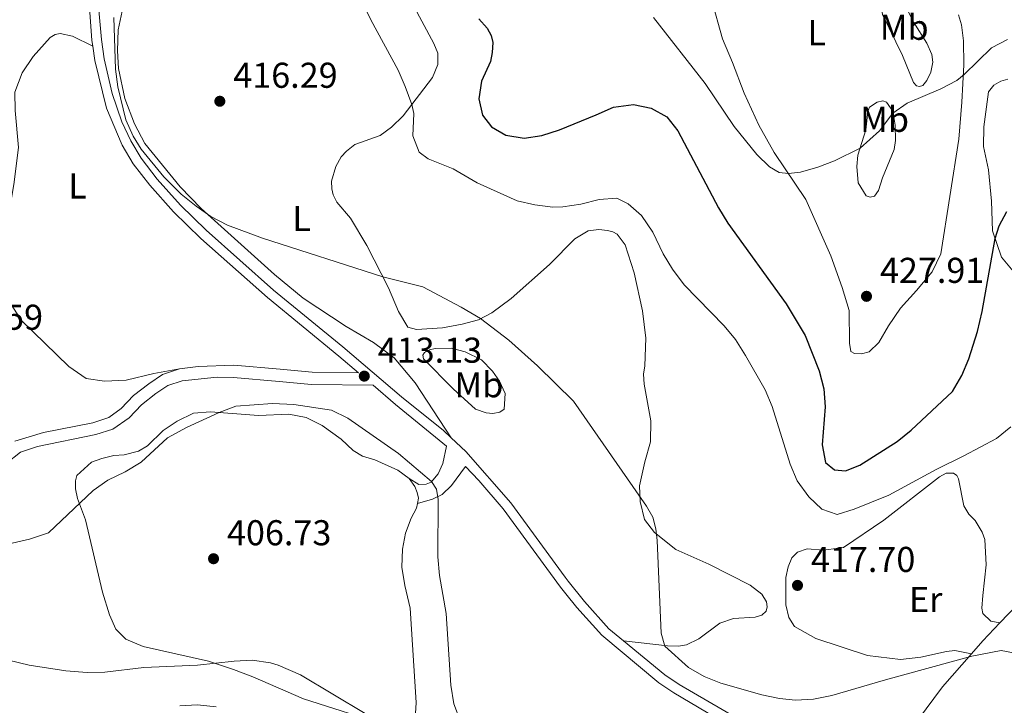
# Model space of a CAD drawing. Units: metres. Extents: x 627701 to 632211, y 699342 to 702395.
# Drawn here: x 628842 to 629117, y 700619 to 700810 of the extents above; entities that cross this region are included whole.
import ezdxf
from ezdxf.enums import TextEntityAlignment as Align

# ---------------------------------------------------------------- set-up
doc = ezdxf.new("R2010")
doc.units = ezdxf.units.M
doc.header["$MEASUREMENT"] = 0
doc.linetypes.add('DGN Style 3', pattern=[78.999018, 56.42787000000001, -22.571148])
for name, color, linetype, lineweight in [('Carátula', 7, 'Continuous', 0), ('Elementos auxiliares', 7, 'Continuous', 0), ('Entidades rústicas y varios', 7, 'Continuous', 0), ('Relieve y altimetría', 7, 'Continuous', 0), ('Textos de rotulación', 7, 'Continuous', 0), ('Viales y ferrocarril', 7, 'Continuous', 0)]:
    doc.layers.add(name, color=color, linetype=linetype, lineweight=lineweight)
doc.styles.add('Style-Arial', font='txt')
doc.styles.add('Style-Arial Narrow', font='txt')

# ---------------------------------------------------------------- blocks, each defined once
blk = doc.blocks.new('5PATER_19')
at = {"layer": 'Relieve y altimetría', "linetype": 'Continuous', "lineweight": 0}
h = blk.add_hatch(color=250, dxfattribs=at)
edge = h.paths.add_edge_path()
edge.add_ellipse((1.001171767711639e-08, 1.001171767711639e-08), major_axis=(-1.095731443231309, -1.110710700762829), ratio=0.999422240966032, start_angle=0, end_angle=360)
blk = doc.blocks.new('5PATER_43')
at = {"layer": 'Relieve y altimetría', "linetype": 'Continuous', "lineweight": 0}
h = blk.add_hatch(color=250, dxfattribs=at)
edge = h.paths.add_edge_path()
edge.add_ellipse((1.001171767711639e-08, 1.001171767711639e-08), major_axis=(-1.095731443231309, -1.110710700762829), ratio=0.999422240966032, start_angle=0, end_angle=360)
blk = doc.blocks.new('5PATER_50')
at = {"layer": 'Relieve y altimetría', "linetype": 'Continuous', "lineweight": 0}
h = blk.add_hatch(color=250, dxfattribs=at)
edge = h.paths.add_edge_path()
edge.add_ellipse((1.001171767711639e-08, 1.001171767711639e-08), major_axis=(-1.095731443231309, -1.110710700762829), ratio=0.999422240966032, start_angle=0, end_angle=360)
blk = doc.blocks.new('5PATER_140')
at = {"layer": 'Relieve y altimetría', "linetype": 'Continuous', "lineweight": 0}
h = blk.add_hatch(color=250, dxfattribs=at)
edge = h.paths.add_edge_path()
edge.add_ellipse((1.001171767711639e-08, 1.001171767711639e-08), major_axis=(-1.095731443231309, -1.110710700762829), ratio=0.999422240966032, start_angle=0, end_angle=360)
blk = doc.blocks.new('5PATER_341')
at = {"layer": 'Relieve y altimetría', "linetype": 'Continuous', "lineweight": 0}
h = blk.add_hatch(color=250, dxfattribs=at)
edge = h.paths.add_edge_path()
edge.add_ellipse((1.001171767711639e-08, 1.001171767711639e-08), major_axis=(-1.095731443231309, -1.110710700762829), ratio=0.999422240966032, start_angle=0, end_angle=360)

msp = doc.modelspace()

# ---------------------------------------------------------------- linework, layer by layer
at = {"layer": 'Carátula', "color": 7, "linetype": 'Continuous', "lineweight": 0}
msp.add_3dface([(627756.5, 699342.145), (632210.719, 699425.257), (632155.311, 702394.75), (627701.091, 702311.638)], dxfattribs=at)
at = {"layer": 'Elementos auxiliares', "color": 250, "linetype": 'Continuous', "lineweight": 0}
msp.add_3dface([(628620.1599999999, 699752.24), (628577.54, 702065.49), (632003.6599999999, 702129.47), (632047.4199999999, 699816.19)], dxfattribs=at)
at = {"layer": 'Entidades rústicas y varios', "color": 92, "linetype": 'Continuous', "lineweight": 0, "extrusion": (-0.04584375797076786, -0.1590376817572161, 0.9862075672171697), "elevation": -139864.6151042136, "flags": 128}
msp.add_lwpolyline([(410258.7894591149, 835856.4570856821), (410265.8173831035, 835855.454144801), (410269.5241399906, 835854.1189042309)], dxfattribs=at)
at = {"layer": 'Entidades rústicas y varios', "color": 92, "linetype": 'Continuous', "lineweight": 0, "extrusion": (-0.1252688368091351, 0.05006402097266374, 0.9908588760911087), "elevation": -43319.9391882158, "flags": 128}
msp.add_lwpolyline([(-884069.5256205997, 321261.1959563228), (-884074.0722608087, 321262.8193508558), (-884080.4269207369, 321265.3915787225)], dxfattribs=at)
at = {"layer": 'Entidades rústicas y varios', "color": 92, "linetype": 'Continuous', "lineweight": 0, "extrusion": (-0.2525004828888135, 0.164066604349395, 0.9535856833437545), "elevation": -43503.88650554389, "flags": 128}
msp.add_lwpolyline([(-930223.5264852345, 139140.8557443164), (-930262.145048534, 139143.4327745215), (-930274.315188664, 139145.2825242947)], dxfattribs=at)
at = {"layer": 'Entidades rústicas y varios', "color": 92, "linetype": 'Continuous', "lineweight": 0}
for points in [[(629088.9299999999, 700800.202, 431.349), (629083.381, 700811.584, 432.403), (629083.004, 700814.247, 432.736), (629083.047, 700817.547, 433.068), (629084.1780000001, 700822.1370000001, 433.401), (629086.412, 700822.8530000001, 433.401), (629087.355, 700822.2690000001, 433.346), (629088.165, 700821.2, 433.235), (629089.28, 700817.5320000001, 432.736), (629090.1359999999, 700813.212, 432.015), (629092.0989999999, 700809.433, 431.571), (629095.746, 700803.6089999999, 430.961), (629097.1740000001, 700800.436, 430.684), (629097.4280000001, 700798.335, 430.573), (629096.834, 700795.5490000001, 430.296), (629095.7150000001, 700793.189, 430.185), (629094.6540000001, 700791.81, 430.407), (629093.713, 700791.5530000001, 430.407), (629092.8630000001, 700791.71, 430.462), (629092.06, 700792.6429999999, 431.183), (629088.9299999999, 700800.202, 431.349)], [(628949.28, 700819.9310000001, 421.471), (628958.075, 700803.565, 421.415), (628959.166, 700800.7890000001, 421.415), (628959.23, 700797.682, 421.415), (628957.648, 700794.004, 421.249), (628949.5149999999, 700783.3870000001, 419.478), (628946.2220000001, 700780.2239999999, 418.925), (628943.088, 700777.8640000001, 418.593), (628936.0149999999, 700775.3019999999, 417.984), (628933.6880000001, 700773.5109999999, 417.763), (628932.216, 700771.8589999999, 417.486), (628930.7320000001, 700769.2309999999, 417.099), (628929.4720000001, 700765.0719999999, 416.601), (628929.547, 700762.9639999999, 416.49), (628929.9839999999, 700761.287, 416.379), (628930.9890000001, 700759.21, 416.213), (628934.831, 700754.7760000001, 415.881), (628939.399, 700747.1810000001, 415.328), (628945.4369999999, 700735.335, 414.885), (628948.223, 700728.7280000001, 414.608), (628950.811, 700724.381, 414.332), (628953.1880000001, 700723.723, 414.332), (628960.4950000001, 700724.1869999999, 414.608), (628965.953, 700725.227, 414.719), (628970.5830000001, 700726.446, 415.272), (628974.2209999999, 700728.335, 415.494), (628979.692, 700732.327, 416.103), (628990.409, 700741.8200000001, 417.32), (628997.4890000001, 700749.0160000001, 418.15), (629001.139, 700751.267, 418.26), (629004.122, 700751.6159999999, 418.371), (629006.591, 700751.3900000001, 418.371), (629008.0249999999, 700750.97, 418.26), (629009.244, 700750.31, 418.26), (629011.5, 700747.388, 418.15), (629014.033, 700739.523, 417.706), (629016.3530000001, 700728.962, 417.262), (629017.283, 700721.28, 416.708), (629016.983, 700713.6200000001, 416.375), (629016.6130000001, 700711.2790000001, 416.375), (629016.818, 700708.4240000001, 416.375), (629018.7069999999, 700698.2479999999, 416.042), (629018.538, 700692.325, 415.598), (629017.0279999999, 700686.781, 415.598), (629015.5360000001, 700680.101, 415.155), (629015.692, 700675.6969999999, 414.933), (629016.8800000001, 700670.7139999999, 414.933), (629019.7209999999, 700667.0970000001, 414.933), (629025.6740000001, 700662.334, 415.155), (629034.912, 700658.2110000001, 415.376), (629046.432, 700652.3500000001, 415.931), (629049.7110000001, 700649.8489999999, 415.82), (629051.0109999999, 700647.7380000001, 415.82), (629051.1810000001, 700646.337, 415.82), (629050.841, 700645.0900000001, 415.82), (629049.6270000001, 700644.021, 415.82), (629047.7960000001, 700643.4180000001, 415.82), (629041.7660000001, 700643.0349999999, 415.82), (629037.97, 700641.777, 415.82), (629032.121, 700637.355, 415.487), (629028.662, 700635.7509999999, 415.376), (629026.4099999999, 700635.3530000001, 415.376), (629023.3589999999, 700635.409, 415.376), (629011.0819999999, 700636.8119999999, 413.98)], [(629104.628, 700811.544, 431.738), (629105.4439999999, 700808.746, 431.571), (629105.99, 700804.273, 430.906), (629106.092, 700797.568, 430.296), (629105.4909999999, 700787.162, 429.464), (629104.7069999999, 700776.791, 428.965), (629102.1669999999, 700760.7949999999, 427.745), (629099.6680000001, 700744.869, 427.69), (629097.2209999999, 700739.8189999999, 427.745), (629092.8929999999, 700734.6410000001, 427.524), (629088.415, 700729.7039999999, 427.635), (629085.0090000001, 700724.7139999999, 427.69), (629082.358, 700720.0619999999, 427.801), (629079.6570000001, 700717.523, 427.801), (629077.4809999999, 700716.969, 427.801), (629075.592, 700717, 427.801), (629074.49, 700717.575, 427.745), (629074.1769999999, 700719.923, 427.745), (629074.078, 700729.0160000001, 427.801), (629072.1470000001, 700735.4820000001, 427.856), (629068.905, 700744.24, 428.411), (629061.994, 700760.0260000001, 429.464), (629053.1610000001, 700773.158, 430.407), (629048.872, 700780.72, 430.795), (629044.7080000001, 700789.676, 431.682), (629041.435, 700798.183, 432.458), (629038.676, 700804.807, 432.68), (629035.598, 700815.9169999999, 433.512)], [(628962.8940000001, 700693.4680000001, 412.395), (628952.8389999999, 700708.8300000001, 413.723), (628947.0320000001, 700715.854, 413.833), (628941.202, 700720.1059999999, 414.276), (628933.612, 700724.575, 414.332), (628921.5819999999, 700732.422, 414.442), (628913.551, 700739.023, 414.885), (628893.1240000001, 700757.469, 415.106), (628887.19, 700763.554, 415.162), (628877.3940000001, 700775.594, 415.217), (628874.5109999999, 700781.128, 415.217), (628871.8130000001, 700788.1710000001, 415.217), (628869.9950000001, 700796.513, 415.162), (628869.7080000001, 700801.5150000001, 415.217), (628869.939, 700807.3859999999, 415.383), (628871.0519999999, 700812.513, 415.66)], [(628887.048, 700712.719, 412.933), (628879.8770000001, 700711.4439999999, 413.431), (628872.1270000001, 700709.592, 413.818), (628866.129, 700709.27, 413.818), (628860.976, 700710.0419999999, 413.707), (628856.0830000001, 700713.3940000001, 413.652), (628842.8300000001, 700726.3260000001, 414.039), (628838.2890000001, 700733.4439999999, 414.261), (628837.287, 700738.246, 414.15), (628838.9839999999, 700753.783, 414.316), (628840.726, 700764.192, 414.482), (628842.085, 700774.533, 414.427), (628841.176, 700784.835, 414.261), (628841.085, 700789.9839999999, 414.261), (628843.091, 700795.389, 413.873), (628846.1259999999, 700799.878, 413.763), (628850.882, 700805.237, 413.597), (628852.31, 700806.068, 413.597), (628853.7039999999, 700806.307, 413.597), (628857.152, 700805.574, 413.707), (628862.808, 700802.7930000001, 414.312)], [(629121.7110000001, 700737.7520000001, 423.31), (629116.592, 700743.8800000001, 423.976), (629114.085, 700751.2919999999, 425.417), (629113.8500000001, 700759.558, 426.415), (629113, 700768.246, 426.859), (629111.544, 700774.7609999999, 427.413), (629111.645, 700780.271, 428.19), (629112.9639999999, 700790.0349999999, 428.301), (629114.45, 700791.9380000001, 428.301), (629116.435, 700793.05, 428.301), (629118.405, 700793.615, 428.301)], [(629081.855, 700787.2050000001, 430.296), (629083.4750000001, 700787.523, 430.019), (629084.4510000001, 700787.1680000001, 429.908), (629086.23, 700784.629, 429.797), (629086.882, 700780.7080000001, 429.52), (629087.004, 700776.483, 429.243), (629086.648, 700773.916, 429.243), (629083.3360000001, 700766.02, 428.965), (629082.2350000001, 700762.523, 428.965), (629081.119, 700760.9140000001, 429.021), (629079.8840000001, 700760.6400000001, 429.021), (629078.814, 700761.058, 429.132), (629076.565, 700764.663, 429.742), (629076.1769999999, 700769.1680000001, 429.797), (629076.4750000001, 700772.369, 429.797), (629078.743, 700779.4110000001, 430.518), (629079.2960000001, 700784.56, 430.684), (629079.7550000001, 700785.723, 430.684), (629081.855, 700787.2050000001, 430.296)], [(628963.4720000001, 700707.1240000001, 413.391), (628955.223, 700715.5519999999, 413.999), (628955.0090000001, 700716.5160000001, 414.055), (628955.44, 700717.3130000001, 414.11), (628956.875, 700718.031, 414.165), (628958.4650000001, 700718.4169999999, 414.165), (628962.8670000001, 700718.4650000001, 414.332), (628966.851, 700717.49, 414.332), (628971.4099999999, 700715.209, 414.442), (628974.47, 700712.1370000001, 414.332), (628976.425, 700709.321, 414.332), (628978.031, 700705.871, 414.165), (628977.7380000001, 700701.4720000001, 413.944), (628976.537, 700700.631, 413.778), (628974.514, 700700.288, 413.778), (628972.686, 700700.4780000001, 413.723), (628969.7450000001, 700701.49, 413.667), (628963.4720000001, 700707.1240000001, 413.391)], [(628945.0700000001, 700613.24, 405.456), (628921.6669999999, 700620.639, 405.013), (628907.533, 700626.753, 404.571), (628902.145, 700628.851, 404.737), (628895.088, 700631.148, 405.124), (628876.844, 700635.301, 406.231), (628872.0760000001, 700637.2749999999, 406.397), (628869.2579999999, 700640.088, 406.895), (628867.44, 700644.071, 407.172), (628865.4839999999, 700650.452, 407.67), (628860.807, 700670.642, 409.607), (628858.5830000001, 700676.554, 410.105), (628857.976, 700679.2209999999, 410.603), (628858.004, 700681.494, 410.769), (628858.3489999999, 700683.0120000001, 410.824), (628862.4299999999, 700686.675, 410.824), (628865.3200000001, 700687.7490000001, 410.824), (628868.7039999999, 700688.533, 410.824), (628871.551, 700688.7650000001, 410.658), (628875.581, 700689.7679999999, 410.603), (628878.0619999999, 700691.25, 410.492), (628882.4720000001, 700695.4990000001, 410.382), (628886.4070000001, 700698.155, 410.271), (628890.9340000001, 700700.3900000001, 410.16), (628895.7280000001, 700700.733, 410.05), (628909.139, 700699.686, 409.773), (628917.538, 700700.122, 409.773), (628922.3859999999, 700699.129, 409.552), (628926.895, 700696.913, 409.33), (628932.1780000001, 700693.0830000001, 409.109), (628935.584, 700689.9180000001, 409.109), (628938.102, 700688.382, 409.552), (628941.544, 700687.354, 409.773)], [(628951.22, 700682.165, 409.386), (628952.804, 700679.8940000001, 409.386), (628953.4439999999, 700678.2280000001, 409.331), (628953.7409999999, 700676.6100000001, 409.22), (628953.486, 700675.2069999999, 409.163)], [(629108.2509999999, 700633.2390000001, 414.996), (629103.6070000001, 700634.1159999999, 415.328), (629101.2080000001, 700633.8910000001, 415.55), (629094.111, 700632.2660000001, 415.661), (629088.415, 700631.629, 416.104), (629079.2080000001, 700632.7509999999, 416.104), (629064.7960000001, 700637.45, 415.994), (629058.8289999999, 700640.8470000001, 415.994), (629057.19, 700643.3030000001, 416.326), (629056.3999999999, 700646.852, 416.548), (629056.337, 700654.4920000001, 416.548), (629056.986, 700657.531, 416.659), (629058.033, 700659.9550000001, 416.77), (629059.625, 700661.591, 416.881), (629062.351, 700662.4709999999, 416.881), (629066.8729999999, 700662.132, 417.657), (629072.517, 700662.9029999999, 417.768), (629083.784, 700670.494, 418.544), (629099.3, 700682.6440000001, 419.209), (629101.1570000001, 700683.612, 419.209), (629103.2050000001, 700683.5900000001, 419.209), (629104.105, 700682.9580000001, 419.209), (629104.6089999999, 700682.077, 419.209), (629106.078, 700674.5160000001, 418.988), (629107.4820000001, 700672.183, 418.766), (629109.267, 700670.372, 418.211), (629111.2209999999, 700667.1610000001, 417.657), (629111.925, 700665.1529999999, 417.546), (629112.3230000001, 700658.033, 417.213), (629111.4340000001, 700649.521, 416.215), (629111.088, 700645.953, 416.215), (629111.3530000001, 700644.467, 416.215), (629113.611, 700642.3189999999, 416.104), (629116.1570000001, 700641.8189999999, 415.562)], [(628953.486, 700675.2069999999, 409.163), (628953.2409999999, 700673.8570000001, 409.109), (628951.6969999999, 700671.0889999999, 408.999), (628950.145, 700666.868, 408.777), (628949.3119999999, 700662.392, 408.666), (628949.1680000001, 700657.389, 408.5), (628949.9380000001, 700652.2779999999, 408.334), (628951.4580000001, 700645.963, 408.002), (628953.1529999999, 700619.585, 406.231), (628952.94, 700616.575, 405.844)], [(629116.1570000001, 700641.8189999999, 415.562), (629128.0190000001, 700654.2609999999, 416.435)], [(628887.108, 700618.656, 402.966), (628892.0390000001, 700618.9839999999, 402.966), (628897.3189999999, 700618.379, 402.966)]]:
    msp.add_polyline3d(points, dxfattribs=at)
at = {"layer": 'Relieve y altimetría', "color": 30, "linetype": 'Continuous', "lineweight": 0, "flags": 128}
for points, elevation in [([(628933.9920000001, 700823.442), (628940.46, 700810.101), (628948.148, 700796.087), (628950.0760000001, 700791.4909999999), (628951.913, 700786.517), (628952.4680000001, 700783.96), (628952.2350000001, 700777.7250000001), (628953.949, 700773.1910000001), (628956.504, 700771.385), (628963.433, 700768.5590000001), (628970.1499999999, 700764.675), (628981.385, 700759.598), (628986.3090000001, 700758.473), (628991.274, 700757.858), (628994.058, 700757.9639999999), (628999.1340000001, 700758.702), (629004.2039999999, 700759.9639999999), (629009.185, 700760.406), (629012.344, 700758.804), (629016.0959999999, 700755.4990000001), (629019.237, 700750.9210000001), (629022.1340000001, 700744.8600000001), (629024.7450000001, 700740.541)], 420), ([(628868.7, 700810.824), (628869.118, 700796.4070000001), (628869.8400000001, 700791.463), (628872.0660000001, 700782.226), (628874.0860000001, 700777.638), (628876.351, 700774.0249999999), (628882.696, 700766.2790000001), (628887.5260000001, 700761.517), (628891.6599999999, 700758.101), (628895.7609999999, 700755.243), (628900.412, 700752.8330000001), (628910.244, 700749.2220000001), (628943.869, 700738.4110000001), (628954.9720000001, 700735.642), (628965.699, 700729.9809999999), (628971.058, 700726.7550000001), (628979.0449999999, 700720.737), (628987.006, 700713.6170000001), (628997.04, 700703.6780000001), (629017.4709999999, 700674.4450000001), (629019.193, 700671.311), (629020.101, 700668.0860000001), (629020.4199999999, 700664.8289999999), (629021.5460000001, 700639.006), (629022.568, 700635.378), (629029.1810000001, 700629.379), (629033.548, 700626.8729999999), (629038.179, 700625.0220000001), (629049.7110000001, 700621.7380000001), (629054.6170000001, 700620.77), (629059.104, 700620.3119999999), (629064.0970000001, 700620.5700000001), (629069.2280000001, 700621.5530000001), (629084.1780000001, 700625.9979999999), (629108.3019999999, 700632.5249999999), (629116.517, 700634.1229999999), (629123.361, 700632.821)], 415), ([(629019.412, 700810.756), (629033.8589999999, 700792.4110000001), (629041.946, 700780.398), (629048.233, 700772.578), (629051.8160000001, 700769.1359999999), (629054.517, 700767.4890000001), (629057.077, 700767.2679999999), (629060.4709999999, 700767.594), (629065.3189999999, 700768.9850000001), (629069.9639999999, 700770.7760000001), (629077.1130000001, 700774.3500000001), (629082.5730000001, 700779.2050000001), (629086.2150000001, 700784.048), (629090.257, 700786.9070000001), (629099.666, 700790.8430000001), (629104.092, 700793.185), (629106.216, 700794.902), (629113.807, 700802.3319999999), (629118.2509999999, 700804.621)], 430), ([(629024.7450000001, 700740.541), (629027.943, 700736.206), (629039.1100000001, 700724.771), (629042.3640000001, 700720.9720000001), (629045.112, 700716.452), (629050.621, 700706.854), (629052.533, 700702.2339999999), (629057.558, 700686.1329999999), (629059.547, 700681.467), (629062.7990000001, 700677.0090000001), (629066.4369999999, 700673.581), (629070.7180000001, 700672.084), (629075.439, 700673.551), (629085.155, 700677.486), (629098.317, 700684.6869999999), (629106.1059999999, 700688.439), (629115.2069999999, 700693.3160000001), (629119.1799999999, 700696.5349999999)], 420), ([(628840.2960000001, 700664.0760000001), (628845.158, 700665.229), (628850.476, 700666.9340000001), (628862.9380000001, 700678.7990000001), (628867.058, 700681.631), (628871.9040000001, 700683.9909999999), (628876.29, 700686.6950000001), (628883.6710000001, 700693.4580000001), (628888.95, 700696.396), (628898.148, 700700.5449999999), (628902.8119999999, 700702.3559999999), (628913.047, 700703.0560000001), (628918.9990000001, 700702.7849999999), (628929.4920000001, 700701.162), (628934.0109999999, 700698.99), (628948.2209999999, 700689.1229999999), (628957.425, 700681.2579999999), (628958.7690000001, 700679.2), (628959.254, 700676.2760000001), (628959.173, 700660.287), (628959.655, 700655.047), (628961.49, 700644.435), (628962.771, 700624.4809999999), (628963.6610000001, 700619.2650000001), (628965.399, 700614.577)], 410), ([(628833.453, 700632.8200000001), (628845.0560000001, 700630.0349999999), (628855.327, 700628.487), (628861.203, 700628.0090000001), (628866.2010000001, 700628.1400000001), (628877.071, 700629.3729999999), (628892.0700000001, 700630.004), (628902.348, 700631.152), (628907.342, 700631.4029999999), (628912.405, 700630.733), (628914.5789999999, 700630.0830000001), (628920.8230000001, 700627.308), (628938.925, 700616.5390000001)], 405)]:
    msp.add_lwpolyline(points, dxfattribs=dict(at, elevation=elevation))
at = {"layer": 'Relieve y altimetría', "color": 30, "linetype": 'Continuous', "lineweight": 30, "elevation": 425, "flags": 128}
for points in [[(628970.672, 700810.3740000001), (628972.9550000001, 700807.781), (628974.0700000001, 700805.756), (628974.544, 700803.8300000001), (628974.388, 700801.006), (628973.8500000001, 700798.5220000001), (628971.395, 700793.023), (628970.5889999999, 700788.0719999999), (628971.6229999999, 700783.5), (628974.169, 700780.2849999999), (628978.2069999999, 700777.9739999999), (628983.2990000001, 700777.085), (628988.233, 700777.869), (628993.1950000001, 700779.436), (629003.4040000001, 700783.6429999999), (629008.2450000001, 700785.733), (629013.844, 700786.5009999999), (629018.767, 700785.503), (629023.1159999999, 700783.037), (629026.172, 700779.1840000001), (629037.611, 700757.669)], [(629037.611, 700757.669), (629040.169, 700753.3729999999), (629056.44, 700730.925), (629061.7749999999, 700722.0160000001), (629065.7239999999, 700712.155), (629067.006, 700707.132), (629067.3910000001, 700702.145), (629066.5160000001, 700691.5), (629067.4539999999, 700686.6000000001), (629069.952, 700684.55), (629073.0590000001, 700684.314), (629077.0220000001, 700685.855), (629087.433, 700692.4880000001), (629091.3400000001, 700695.608), (629102.8929999999, 700706.4550000001), (629105.554, 700710.926), (629107.46, 700715.5730000001), (629109.9210000001, 700723.135), (629111.199, 700728.756), (629114.811, 700749.1470000001), (629115.933, 700752.6669999999), (629118.1229999999, 700756.611)]]:
    msp.add_lwpolyline(points, dxfattribs=at)
at = {"layer": 'Viales y ferrocarril', "color": 250, "linetype": 'DGN Style 3', "lineweight": 0}
for points in [[(628762.5719999999, 700979.0689999999, 420.845), (628770.024, 700970.81, 420.566), (628773.7749999999, 700967.574, 420.621), (628781.9780000001, 700961.9140000001, 420.51), (628785.6910000001, 700958.5560000001, 420.468), (628802.577, 700936.915, 419.957), (628806.199, 700933.469, 419.901), (628810.337, 700930.662, 419.957), (628814.7760000001, 700928.3700000001, 420.006), (628819.9610000001, 700926.764, 419.902), (628824.9010000001, 700926.077, 419.548), (628839.611, 700925.031, 418.241), (628843.825, 700924.0009999999, 417.688), (628847.74, 700922.25, 417.3), (628851.422, 700919.8049999999, 417.134), (628854.277, 700917.1529999999, 416.913), (628856.496, 700914.0789999999, 416.858), (628858.327, 700909.4240000001, 416.928), (628859.372, 700903.935, 416.636), (628859.935, 700887.7779999999, 416.083), (628859.267, 700862.1359999999, 415.423), (628859.29, 700851.155, 415.084), (628862.5889999999, 700804.327, 414.312), (628862.808, 700802.7930000001, 414.312)], [(628887.048, 700712.719, 412.933), (628892.2350000001, 700713.412, 412.82), (628902.2339999999, 700713.7479999999, 412.866), (628915.1910000001, 700712.618, 413.041), (628924.094, 700711.7890000001, 412.82), (628937.0490000001, 700711.6130000001, 413.131), (628931.5719999999, 700716.2949999999, 413.324), (628911.585, 700732.6359999999, 414.123), (628893.014, 700749.081, 414.146), (628885.3630000001, 700756.531, 414.146), (628878.7080000001, 700763.9950000001, 414.257), (628874.119, 700769.976, 414.312), (628871.0290000001, 700775.158, 414.367), (628866.6429999999, 700785.51, 414.257), (628863.385, 700798.7650000001, 414.312), (628862.808, 700802.7930000001, 414.312)], [(628841.0700000001, 700692.5830000001, 413.152), (628849.0390000001, 700694.9720000001, 413.097), (628862.8260000001, 700697.669, 413.373), (628867.3260000001, 700699.1769999999, 413.263), (628870.723, 700701.7110000001, 413.207), (628874.22, 700705.271, 413.207), (628878.435, 700708.578, 413.152), (628882.307, 700711.139, 413.097), (628887.048, 700712.719, 412.933)], [(628941.0900000001, 700708.158, 412.747), (628947.334, 700702.8219999999, 412.77), (628961.584, 700691.1869999999, 412.375), (628960.54, 700686.3319999999, 411.655), (628959.274, 700683.467, 410.88), (628957.297, 700681.105, 409.939), (628955.9410000001, 700680.5959999999, 409.884), (628953.858, 700680.4990000001, 409.496), (628951.22, 700682.165, 409.386)], [(628966.885, 700685.514, 412.37), (628970.602, 700681.541, 412.367), (628977.477, 700673.639, 412.637), (628993.45, 700651.8489999999, 413.426), (628994.9469999999, 700649.983, 413.516), (628998.047, 700646.119, 413.703), (629004.962, 700638.3870000001, 413.98), (629020.943, 700625.132, 413.98), (629025.0830000001, 700622.328, 413.98), (629057.281, 700603.371, 413.647), (629067.007, 700596.227, 413.647), (629088.463, 700582.2280000001, 413.715), (629095.7760000001, 700578.088, 413.516), (629099.038, 700576.6370000001, 413.425), (629109.2490000001, 700573.023, 413.203), (629117.4310000001, 700569.068, 413.203)]]:
    msp.add_polyline3d(points, dxfattribs=at)
at = {"layer": 'Viales y ferrocarril', "color": 250, "linetype": 'Continuous', "lineweight": 0}
for points in [[(628863.2890000001, 700826.301, 414.531), (628865.267, 700804.612, 414.312), (628866.03, 700799.2779999999, 414.312), (628868.2509999999, 700789.5349999999, 414.267), (628870.94, 700781.6680000001, 414.312), (628873.435, 700776.378, 414.367), (628876.3500000001, 700771.4890000001, 414.312), (628880.783, 700765.712, 414.257), (628887.3090000001, 700758.3929999999, 414.146), (628894.462, 700751.406, 414.146), (628913.3289999999, 700734.686, 414.123), (628932.6799999999, 700718.8770000001, 413.346), (628949.06, 700704.888, 412.77), (628960.743, 700695.49, 412.439), (628962.8940000001, 700693.4680000001, 412.395)], [(628838.6200000001, 700686.283, 413.1), (628842.6640000001, 700689.513, 413.152), (628847.4180000001, 700691.1000000001, 413.108), (628863.6950000001, 700694.3759999999, 413.373), (628868.4510000001, 700695.8970000001, 413.27), (628872.9310000001, 700699.111, 413.207), (628876.4650000001, 700702.7110000001, 413.207), (628880.4240000001, 700705.8189999999, 413.152), (628883.807, 700708.057, 413.097), (628887.8160000001, 700709.392, 412.933), (628897.517, 700710.375, 412.826), (628902.1429999999, 700710.344, 412.866), (628914.885, 700709.2320000001, 413.041), (628923.913, 700708.392, 412.82), (628941.0900000001, 700708.158, 412.747)], [(628962.8940000001, 700693.4680000001, 412.395), (628966.9750000001, 700689.6340000001, 412.312), (628979.581, 700675.321, 412.637), (628994.7479999999, 700654.629, 413.384), (628995.5860000001, 700653.486, 413.426), (629000.101, 700647.8589999999, 413.703), (629006.97, 700640.183, 413.98), (629011.0819999999, 700636.8119999999, 413.98)], [(628953.486, 700675.2069999999, 409.163), (628957.6669999999, 700676.3319999999, 409.882), (628960.4040000001, 700677.6910000001, 410.435), (628962.9880000001, 700680.156, 410.933), (628966.885, 700685.514, 412.37)], [(629077.0390000001, 700592.9510000001, 413.663), (629073.111, 700595.463, 413.666), (629060.5689999999, 700604.4890000001, 413.643), (629054.608, 700608.395, 413.67), (629026.574, 700624.6880000001, 413.98), (629022.619, 700627.3659999999, 413.98), (629011.0819999999, 700636.8119999999, 413.98)]]:
    msp.add_polyline3d(points, dxfattribs=at)

# ---------------------------------------------------------------- block references
at = {"layer": 'Relieve y altimetría', "color": 250, "linetype": 'Continuous', "lineweight": 0}
for name, p in [('5PATER_50', (628898.298, 700787.416, 416.29)), ('5PATER_140', (629078.9099999999, 700732.98, 427.912)), ('5PATER_43', (628938.645, 700710.7050000001, 413.131)), ('5PATER_19', (628896.541, 700659.753, 406.729)), ('5PATER_341', (629059.638, 700652.31, 417.704))]:
    msp.add_blockref(name, p, dxfattribs=at)

# ---------------------------------------------------------------- texts
at = {"layer": 'Entidades rústicas y varios', "color": 92, "linetype": 'Continuous', "lineweight": 0, "style": 'Style-Arial Narrow'}
for s, p in [('Mb', (629089.4248623527, 700808.055001, 431.72)), ('L', (629065.0321597834, 700806.554001, 432.604)), ('Mb', (629083.9468623525, 700782.3630009999, 430.094)), ('L', (628858.5531597834, 700763.767001, 414.33)), ('L', (628921.1201597834, 700754.716001, 415.673)), ('Mb', (628970.6488623526, 700708.308001, 413.941)), ('Er', (629095.4528385226, 700648.3940009999, 416.684))]:
    msp.add_text(s, height=7.000002, dxfattribs=at).set_placement(p, align=Align.MIDDLE_CENTER)
at = {"layer": 'Textos de rotulación', "color": 250, "linetype": 'Continuous', "lineweight": 0, "style": 'Style-Arial'}
for s, p in [('416.29', (628902.048, 700791.166, 416.29)), ('427.91', (629082.6599999999, 700736.73, 427.912)), ('414.59', (628819.7760000001, 700723.6410000001, 414.588)), ('413.13', (628942.395, 700714.4550000001, 413.131)), ('406.73', (628900.291, 700663.503, 406.729)), ('417.70', (629063.388, 700656.06, 417.704))]:
    msp.add_text(s, height=7.000002, dxfattribs=at).set_placement(p)

doc.saveas('drawing.dxf')
